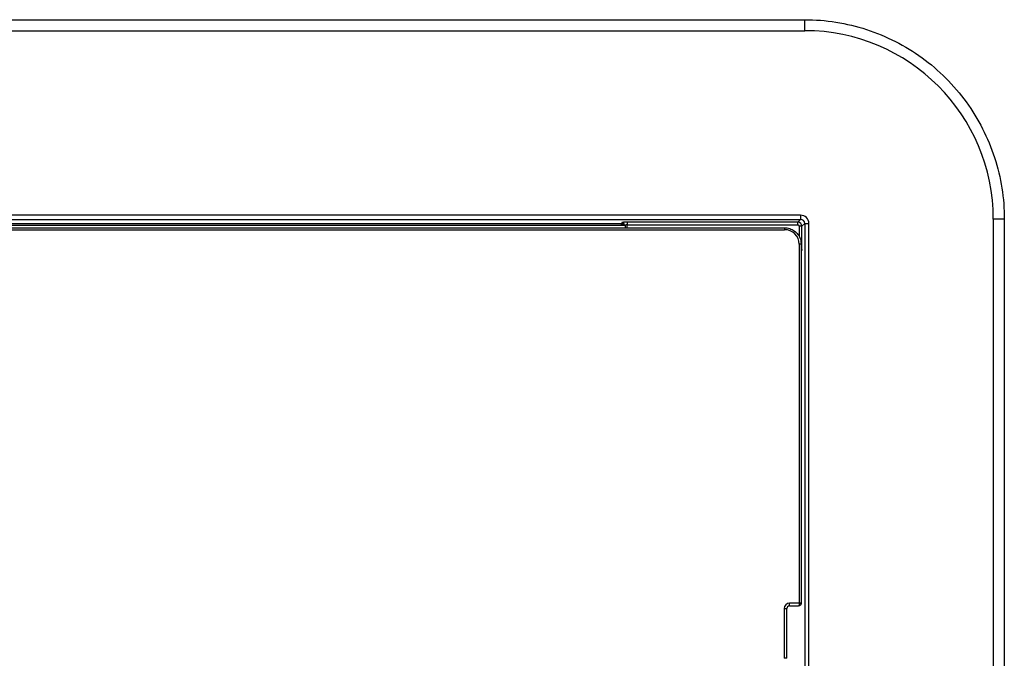
# Model space of a CAD drawing. Units: inches. Extents: x 1 to 507, y -154 to 43.
# Drawn here: x 239 to 242, y 36 to 38 of the extents above; entities that cross this region are included whole.
import ezdxf

# ---------------------------------------------------------------- set-up
doc = ezdxf.new("R2010")
doc.units = ezdxf.units.IN
doc.header["$LTSCALE"] = 4
doc.header["$MEASUREMENT"] = 0
doc.layers.add('1', color=7, linetype='Continuous', lineweight=25)

msp = doc.modelspace()

# ---------------------------------------------------------------- linework, layer by layer
at = {"layer": '1'}
for p, q in [((232.6134, 38.4208), (241.2916, 38.4208)), ((241.2916, 38.3868), (241.2916, 38.4208)), ((232.6134, 38.3868), (241.2916, 38.3868)), ((241.2787, 37.8173), (232.5965, 37.8173)), ((241.2787, 37.8173), (241.2787, 37.8046)), ((232.5965, 37.8046), (241.2787, 37.8046)), ((240.7254, 37.7908), (233.256, 37.7908)), ((233.2591, 37.787), (240.7376, 37.787)), ((240.7268, 37.795), (240.7254, 37.7908)), ((240.7376, 37.787), (240.7376, 37.7787)), ((240.7438, 37.7959), (240.7438, 37.7874)), ((241.27, 37.7959), (240.7438, 37.7959)), ((240.7438, 37.7787), (240.7438, 37.7874)), ((240.7438, 37.7874), (241.27, 37.7874)), ((241.2787, 37.8046), (241.27, 37.7959)), ((241.27, 37.7874), (241.27, 37.7959)), ((241.2827, 37.7831), (241.2915, 37.7919)), ((241.2915, 37.7919), (241.2915, 35.7517)), ((241.2915, 37.7919), (241.3042, 37.7919)), ((241.3042, 35.7517), (241.3042, 37.7919)), ((241.9076, 37.8047), (241.8736, 37.8047)), ((241.8736, 37.8047), (241.8736, 32.9337)), ((241.9076, 37.8047), (241.9076, 32.9337)), ((238.7813, 37.7727), (241.2294, 37.7727)), ((238.783, 37.7787), (241.2294, 37.7787)), ((241.2294, 37.7787), (241.2294, 37.7727)), ((241.2742, 37.7831), (241.2742, 37.752)), ((241.2827, 37.7831), (241.2742, 37.7831)), ((241.2827, 37.7125), (241.2827, 37.7831)), ((241.2804, 37.7277), (241.2745, 37.7277)), ((241.2745, 37.7277), (241.2745, 36.6202)), ((241.2804, 37.7277), (241.2804, 36.6202)), ((241.2804, 37.7125), (241.2827, 37.7125)), ((241.2804, 37.7105), (241.2842, 37.7105)), ((241.2278, 36.6032), (241.2363, 36.6032)), ((241.2278, 36.6032), (241.2278, 36.4499)), ((241.2363, 36.4499), (241.2363, 36.6032)), ((241.2745, 36.6202), (241.2448, 36.6202)), ((241.2448, 36.6117), (241.2448, 36.6202)), ((241.2448, 36.6117), (241.2719, 36.6117)), ((241.2804, 36.6202), (241.2745, 36.6202)), ((241.2804, 36.6201), (241.2804, 36.6202)), ((241.2363, 36.4499), (241.2278, 36.4499))]:
    msp.add_line(p, q, dxfattribs=at)
for centre, major_axis, ratio, start_param, end_param in [((241.2914, 37.8046), (0.4118, 0.4118), 0.999695, 5.497939, 7.068431), ((241.2787, 37.7918), (0.0181, 0.0181), 0.997265, 5.499157, 7.067214), ((240.7254, 37.7568), (0, -0.034), 0.013091, 3.193953, 3.622858), ((240.7254, 37.7823), (-0.00467, 0.00709), 0.999639, 4.712389, 5.699302), ((240.7438, 37.795), (-0.017, 0), 0.052408, 4.712389, 6.265732), ((240.7268, 37.7865), (0.00848, 0.00047), 0.99889, 0, 1.514858), ((240.7438, 37.7865), (0.0085, 0), 0.104816, 1.570796, 2.569444), ((241.27, 37.7831), (-0.00901, 0.00901), 0.999091, 3.92836, 5.496418), ((241.27, 37.7831), (0.00301, 0.00301), 0.997265, 5.499157, 7.067214), ((241.2787, 37.7918), (0.00909, 0.00909), 0.991846, 5.499157, 7.067214), ((241.2294, 37.7277), (0.0403, 0.0202), 0.999239, 5.819964, 7.390151), ((241.2818, 37.7125), (0, 0.017), 0.052408, 4.595776, 4.712389), ((241.2448, 36.6032), (-0.012, 0.012), 0.999695, 5.497939, 7.068431), ((241.2448, 36.6032), (-0.00601, 0.00601), 0.999087, 5.497939, 7.068431), ((241.2744, 36.6202), (0, -0.0085), 0.010476, 1.552734, 1.570796), ((241.2745, 36.6201), (0.00595, 0), 0.018061, 4.7124, 6.283185)]:
    msp.add_ellipse(centre, major_axis=major_axis, ratio=ratio, start_param=start_param, end_param=end_param, dxfattribs=at)
for points, knots in [([(241.2916, 38.4208), (241.3238, 38.4208), (241.3561, 38.4182), (241.4198, 38.4081), (241.4513, 38.4006), (241.5126, 38.3807), (241.5425, 38.3683), (241.6, 38.339), (241.6276, 38.3221), (241.6798, 38.2842), (241.7044, 38.2632), (241.75, 38.2175), (241.771, 38.1929), (241.8089, 38.1407), (241.8258, 38.1132), (241.8551, 38.0557), (241.8675, 38.0258), (241.8874, 37.9644), (241.895, 37.933), (241.9051, 37.8693), (241.9076, 37.837), (241.9076, 37.8047)], [-0.785246, -0.785246, -0.785246, -0.785246, -0.628197, -0.628197, -0.471148, -0.471148, -0.314098, -0.314098, -0.157049, -0.157049, 0, 0, 0.157049, 0.157049, 0.314098, 0.314098, 0.471148, 0.471148, 0.628197, 0.628197, 0.785246, 0.785246, 0.785246, 0.785246]), ([(241.2294, 37.7787), (241.2321, 37.7787), (241.2348, 37.7785), (241.24, 37.7776), (241.2426, 37.777), (241.2477, 37.7753), (241.2502, 37.7743), (241.2549, 37.7719), (241.2572, 37.7705), (241.2615, 37.7674), (241.2636, 37.7656), (241.2674, 37.7618), (241.2691, 37.7598), (241.2722, 37.7555), (241.2736, 37.7532), (241.2761, 37.7485), (241.2771, 37.746), (241.2787, 37.7409), (241.2794, 37.7383), (241.2802, 37.733), (241.2804, 37.7304), (241.2804, 37.7277)], [-1.106966, -1.106966, -1.106966, -1.106966, -0.949947, -0.949947, -0.792929, -0.792929, -0.63591, -0.63591, -0.478891, -0.478891, -0.321872, -0.321872, -0.164854, -0.164854, -0.007835, -0.007835, 0.149184, 0.149184, 0.306203, 0.306203, 0.463221, 0.463221, 0.463221, 0.463221]), ([(241.2804, 36.6201), (241.2804, 36.6193), (241.2803, 36.6184), (241.2797, 36.6168), (241.2794, 36.616), (241.2784, 36.6146), (241.2778, 36.614), (241.2765, 36.613), (241.2758, 36.6126), (241.2744, 36.612), (241.2736, 36.6118), (241.2726, 36.6117), (241.2722, 36.6117), (241.2719, 36.6117)], [0, 0, 0, 0, 0.00226544, 0.00226544, 0.00463812, 0.00463812, 0.0073223, 0.0073223, 0.01021541, 0.01021541, 0.01310852, 0.01310852, 0.01446555, 0.01446555, 0.01446555, 0.01446555]), ([(241.2745, 36.62), (241.2745, 36.6196), (241.2744, 36.6193), (241.2744, 36.6183), (241.2744, 36.6177), (241.2742, 36.6166), (241.2741, 36.616), (241.274, 36.6151), (241.2739, 36.6147), (241.2736, 36.6138), (241.2734, 36.6133), (241.273, 36.6125), (241.2727, 36.6121), (241.2723, 36.6118), (241.2721, 36.6117), (241.2719, 36.6117)], [0, 0, 0, 0, 0.00103614, 0.00103614, 0.00269396, 0.00269396, 0.0044432, 0.0044432, 0.00603991, 0.00603991, 0.00855576, 0.00855576, 0.01182637, 0.01182637, 0.01446555, 0.01446555, 0.01446555, 0.01446555])]:
    msp.add_open_spline(points, degree=3, knots=knots, dxfattribs=at)

doc.saveas('drawing.dxf')
